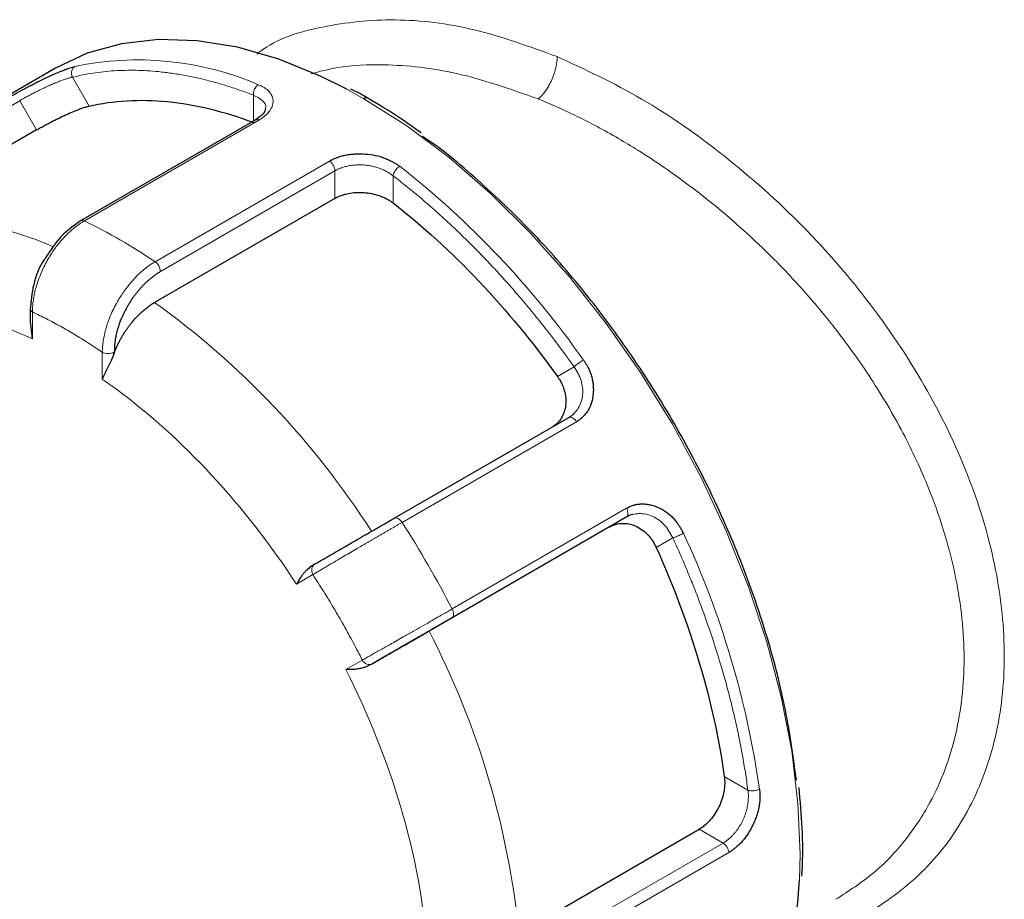
# Model space of a CAD drawing. Units: millimetres. Extents: x 0 to 420, y 0 to 297.
# Drawn here: x 326 to 329, y 106 to 109 of the extents above; entities that cross this region are included whole.
import ezdxf

# ---------------------------------------------------------------- set-up
doc = ezdxf.new("R2010")
doc.units = ezdxf.units.MM

msp = doc.modelspace()

# ---------------------------------------------------------------- linework, layer by layer
at = {"color": 7, "linetype": 'Continuous', "lineweight": 25}
for p, q in [((326.30735, 108.36005), (325.56489, 107.93144)), ((326.91435, 108.20241), (326.38326, 107.89582)), ((326.24953, 108.17223), (325.70152, 107.85587)), ((327.15639, 107.9641), (326.60838, 107.64774)), ((326.22983, 107.63096), (326.22983, 107.58897)), ((326.23715, 107.53668), (326.23153, 107.58927)), ((327.33677, 106.99156), (327.8671, 107.29771)), ((328.0421, 106.9946), (327.99076, 106.96495)), ((327.99076, 106.96495), (327.44275, 106.64859)), ((327.71587, 105.72951), (328.26388, 106.04587))]:
    msp.add_line(p, q, dxfattribs=at)
at = {"color": 8, "linetype": 'Continuous', "lineweight": 18}
for p, q in [((326.35828, 108.33234), (326.40899, 108.24451)), ((327.24478, 108.26722), (327.19229, 108.29633)), ((326.9089, 108.27784), (326.9089, 108.19927)), ((326.19819, 108.26115), (325.66786, 107.955)), ((326.19819, 108.26115), (326.24953, 108.17223)), ((326.39482, 107.89563), (326.92515, 108.20178)), ((327.14015, 108.07766), (326.60982, 107.77151)), ((327.15639, 108.04794), (326.62606, 107.74179)), ((327.15639, 108.04794), (327.15639, 107.9641)), ((327.33317, 108.03292), (327.33317, 107.95011)), ((326.23715, 107.53668), (326.23715, 107.61869)), ((326.44928, 107.49623), (326.44928, 107.41422)), ((327.88379, 107.45168), (327.83308, 107.42239)), ((327.36072, 106.97886), (327.89105, 107.28501)), ((328.04307, 107.02169), (327.51274, 106.71554)), ((328.0421, 106.9946), (327.51177, 106.68845)), ((328.18378, 106.93206), (328.13308, 106.90278)), ((327.03958, 106.7911), (327.0898, 106.8201)), ((327.2398, 106.56029), (327.18958, 106.53129)), ((328.41186, 106.16456), (328.34015, 106.20595)), ((328.33649, 106.00395), (328.26388, 106.04587)), ((327.80616, 105.6978), (328.33649, 106.00395)), ((327.82378, 105.66887), (328.35411, 105.97502))]:
    msp.add_line(p, q, dxfattribs=at)
at = {"color": 7, "linetype": 'Continuous', "lineweight": 25, "flags": 128}
for points in [[(327.19229, 108.29633), (327.11482, 108.33487), (326.98612, 108.38713), (326.85991, 108.42348), (326.73741, 108.44358), (326.61979, 108.44724), (326.50819, 108.43443), (326.40368, 108.40525), (326.30735, 108.36005)], [(328.1822, 105.11237), (328.18228, 105.11241), (328.26966, 105.1733), (328.34716, 105.24923), (328.41405, 105.33949), (328.46968, 105.4432), (328.51351, 105.55936), (328.54513, 105.68685), (328.56422, 105.82445), (328.56882, 105.8925)]]:
    msp.add_lwpolyline(points, dxfattribs=at)
at = {"color": 8, "linetype": 'Continuous', "lineweight": 18, "flags": 128}
for points in [[(328.56882, 105.8925), (328.5706, 105.97083), (328.56422, 106.12458), (328.54513, 106.28422), (328.51351, 106.44821), (328.46968, 106.61498), (328.41405, 106.78292), (328.34716, 106.9504), (328.26966, 107.11583), (328.18228, 107.27759), (328.08587, 107.43415), (327.98137, 107.58398), (327.86977, 107.72565), (327.75215, 107.85778), (327.62965, 107.97912), (327.50343, 108.08849), (327.37473, 108.18483), (327.24478, 108.26722)], [(327.51177, 106.68845), (327.51387, 106.69016), (327.51546, 106.69256), (327.5165, 106.69556), (327.51693, 106.69907), (327.51676, 106.70296), (327.51598, 106.7071), (327.51463, 106.71134), (327.51274, 106.71554)]]:
    msp.add_lwpolyline(points, dxfattribs=at)
at = {"color": 8, "linetype": 'Continuous', "lineweight": 18}
for centre, radius, start, end in [((326.55766, 107.45818), 0.927, 66.74142, 101.95436), ((325.65359, 105.89216), 2.75626, 34.98554, 51.9154), ((325.94927, 107.04754), 0.84544, 65.67499, 107.03997), ((325.62153, 106.30784), 1.76608, 55.97241, 64.03297), ((326.58729, 107.7399), 0.03882, 2.79049, 54.5233), ((325.11476, 105.57246), 2.5569, 32.64433, 54.2566), ((324.63107, 105.22735), 3.24326, 27.31329, 32.68671), ((325.71779, 105.78026), 2.75661, 8.08591, 25.01432), ((325.1715, 105.47353), 2.55722, 5.7449, 27.35533)]:
    msp.add_arc(centre, radius, start, end, dxfattribs=at)
at = {"color": 7, "linetype": 'Continuous', "lineweight": 25}
msp.add_arc((327.25206, 108.25734), 0.01227, 64.22955, 126.36826, dxfattribs=at)
at = {"color": 8, "linetype": 'Continuous', "lineweight": 18}
for points, knots in [([(327.83224, 108.39515), (327.74757, 108.42576), (327.57834, 108.48696), (327.3359, 108.51563), (327.11778, 108.49091), (326.97712, 108.44983), (326.92247, 108.40496), (326.91917, 108.40225)], [0, 0, 0, 0, 0.245296, 0.4903116, 0.738112, 0.9841695, 1, 1, 1, 1]), ([(327.83224, 108.39515), (327.83224, 108.38817), (327.83087, 108.37256), (327.82622, 108.353), (327.82113, 108.33784), (327.81699, 108.32745), (327.81233, 108.31731), (327.80491, 108.30328), (327.79358, 108.28593), (327.78171, 108.27294), (327.77505, 108.26733), (327.77403, 108.26651)], [0.63884663, 0.63884663, 0.63884663, 0.63884663, 0.75, 0.875, 0.9375, 1, 1.0625, 1.125, 1.25, 1.375, 1.39746827, 1.39746827, 1.39746827, 1.39746827]), ([(328.54464, 105.70577), (328.55649, 105.70719), (328.64751, 105.71807), (328.79241, 105.79228), (328.96616, 105.92578), (329.09374, 106.10731), (329.17302, 106.32352), (329.20018, 106.56841), (329.1737, 106.83295), (329.09417, 107.10724), (328.96473, 107.38067), (328.79156, 107.64319), (328.58128, 107.88628), (328.34358, 108.09749), (328.0903, 108.27544), (327.91809, 108.35532), (327.83224, 108.39515)], [0, 0, 0, 0, 0.0115379, 0.0886405, 0.1646958, 0.2399333, 0.314744, 0.3896033, 0.4648541, 0.5406064, 0.6166372, 0.6930124, 0.7699508, 0.8475658, 0.924005, 1, 1, 1, 1]), ([(326.35549, 108.34536), (326.35554, 108.3497), (326.3566, 108.35403), (326.36033, 108.36095), (326.36294, 108.36352), (326.36565, 108.36508)], [0, 0, 0, 0, 0.5, 0.5, 1, 1, 1, 1]), ([(327.77403, 108.26655), (327.69075, 108.2959), (327.5293, 108.35279), (327.32614, 108.37383), (327.17922, 108.36814), (327.1097, 108.34965), (327.08294, 108.34253)], [0, 0, 0, 0, 0.3348139, 0.6490287, 0.8648861, 1, 1, 1, 1]), ([(326.19819, 108.26115), (326.20008, 108.26224), (326.20386, 108.26441), (326.20985, 108.26776), (326.21602, 108.27117), (326.22238, 108.27462), (326.22889, 108.27809), (326.23552, 108.28158), (326.24226, 108.28506), (326.24908, 108.28853), (326.25594, 108.29195), (326.26283, 108.29533), (326.26972, 108.29865), (326.27658, 108.30189), (326.28339, 108.30504), (326.29013, 108.30808), (326.29678, 108.31101), (326.30331, 108.31381), (326.30971, 108.31646), (326.31595, 108.31897), (326.32201, 108.32131), (326.32789, 108.32347), (326.33356, 108.32546), (326.33901, 108.32725), (326.34422, 108.32885), (326.34918, 108.33024), (326.3539, 108.33143), (326.35682, 108.33203), (326.35828, 108.33234)], [0, 0, 0, 0, 0.0400722, 0.0799992, 0.119783, 0.1594255, 0.1989286, 0.2382944, 0.2775248, 0.3166218, 0.3555876, 0.3944242, 0.4331336, 0.471718, 0.5101795, 0.5485202, 0.5867424, 0.6248481, 0.6628397, 0.7007193, 0.7384893, 0.7761517, 0.8137091, 0.8511636, 0.8885176, 0.9257734, 0.9629334, 1, 1, 1, 1]), ([(326.9089, 108.27784), (326.90182, 108.28055), (326.88767, 108.28595), (326.86653, 108.29351), (326.84549, 108.30064), (326.82454, 108.30732), (326.80369, 108.31355), (326.78294, 108.31933), (326.76228, 108.32467), (326.74172, 108.32955), (326.72126, 108.33399), (326.70089, 108.33798), (326.68062, 108.34152), (326.66045, 108.34462), (326.64037, 108.34726), (326.60385, 108.35128), (326.55154, 108.35441), (326.49593, 108.35316), (326.45249, 108.34939), (326.42048, 108.34515), (326.389, 108.33962), (326.36852, 108.33477), (326.35828, 108.33234)], [0, 0, 0, 0, 0.0358392, 0.0716208, 0.1073545, 0.1430499, 0.1787166, 0.2143643, 0.2500026, 0.2856412, 0.3212898, 0.3569582, 0.3926559, 0.4283926, 0.4641779, 0.5000213, 0.6249934, 0.7499978, 0.8125181, 0.8749908, 0.9374675, 1, 1, 1, 1]), ([(326.90994, 108.29049), (326.91111, 108.29471), (326.91315, 108.29895), (326.91812, 108.30574), (326.92101, 108.30828), (326.92371, 108.30985)], [0, 0, 0, 0, 0.5, 0.5, 1, 1, 1, 1]), ([(326.92371, 108.30985), (326.92553, 108.30911), (326.92965, 108.30744), (326.93608, 108.30431), (326.94325, 108.30014), (326.95129, 108.29427), (326.95817, 108.28734), (326.96287, 108.28053), (326.96472, 108.27658), (326.96546, 108.27502)], [0, 0, 0, 0, 0.0884283, 0.2009368, 0.3375501, 0.4982229, 0.7233708, 0.8906012, 1, 1, 1, 1]), ([(326.94517, 108.23859), (326.94528, 108.2389), (326.94836, 108.24745), (326.93755, 108.26336), (326.91839, 108.27304), (326.9089, 108.27784)], [0, 0, 0, 0, 0.0184313, 0.5136652, 1, 1, 1, 1]), ([(326.96546, 108.27502), (326.9659, 108.27384), (326.96687, 108.27128), (326.96794, 108.26703), (326.96863, 108.26208), (326.96867, 108.25543), (326.96724, 108.24726), (326.96369, 108.23827), (326.95785, 108.22891), (326.95006, 108.22022), (326.94091, 108.21242), (326.9328, 108.20657), (326.9275, 108.20325), (326.92515, 108.20178)], [0, 0, 0, 0, 0.0490801, 0.1065377, 0.1723665, 0.2465605, 0.3673065, 0.4879536, 0.5937045, 0.7348854, 0.8413632, 0.9296954, 1, 1, 1, 1]), ([(328.67961, 105.83293), (328.71851, 105.85802), (328.79617, 105.90811), (328.89145, 106.00849), (328.96318, 106.11601), (329.01309, 106.22631), (329.05602, 106.36864), (329.0777, 106.56194), (329.05158, 106.81214), (328.98274, 107.04194), (328.89164, 107.24144), (328.79456, 107.40859), (328.69088, 107.55419), (328.58417, 107.68238), (328.48677, 107.78541), (328.37642, 107.889), (328.26871, 107.9783), (328.16452, 108.05422), (328.08473, 108.10661), (328.01665, 108.14767), (327.95444, 108.18239), (327.89192, 108.21432), (327.83202, 108.24243), (327.79306, 108.25864), (327.77403, 108.26655)], [0, 0, 0, 0, 0.0553279, 0.1104437, 0.1653594, 0.2080013, 0.2499943, 0.3320318, 0.4141046, 0.4985937, 0.5535214, 0.6086538, 0.6655058, 0.7049923, 0.7490705, 0.784589, 0.8326628, 0.8680074, 0.8958874, 0.9163009, 0.9386291, 0.9600216, 0.9804785, 1, 1, 1, 1]), ([(327.15639, 108.04794), (327.15639, 108.05021), (327.15605, 108.05284), (327.15453, 108.05848), (327.15333, 108.06148), (327.15023, 108.06721), (327.14834, 108.06991), (327.1443, 108.07446), (327.14217, 108.07631), (327.14015, 108.07767)], [0, 0, 0, 0, 0.25, 0.25, 0.5, 0.5, 0.75, 0.75, 1, 1, 1, 1]), ([(327.15639, 108.04794), (327.15829, 108.04899), (327.16208, 108.0511), (327.16818, 108.05392), (327.17454, 108.05647), (327.18116, 108.05874), (327.188, 108.0607), (327.19503, 108.06237), (327.20223, 108.06373), (327.20956, 108.06478), (327.217, 108.06552), (327.22451, 108.06595), (327.23207, 108.06606), (327.23965, 108.06587), (327.24722, 108.06536), (327.25475, 108.06454), (327.26222, 108.06342), (327.2696, 108.062), (327.27685, 108.06029), (327.28397, 108.05829), (327.29092, 108.05601), (327.29769, 108.05346), (327.30424, 108.05064), (327.31057, 108.04757), (327.31664, 108.04426), (327.32245, 108.04071), (327.328, 108.03695), (327.33144, 108.03426), (327.33317, 108.03292)], [0, 0, 0, 0, 0.0400676, 0.0799905, 0.1197704, 0.1594094, 0.1989094, 0.2382724, 0.2775004, 0.3165955, 0.3555596, 0.3943949, 0.4331034, 0.4716872, 0.5101485, 0.5484894, 0.5867121, 0.6248188, 0.6628117, 0.700693, 0.7384649, 0.7761298, 0.8136899, 0.8511475, 0.8885049, 0.9257646, 0.9629288, 1, 1, 1, 1]), ([(327.33715, 108.04386), (327.33918, 108.04759), (327.34197, 108.05139), (327.34791, 108.05764), (327.35101, 108.06005), (327.35371, 108.06161)], [0, 0, 0, 0, 0.5, 0.5, 1, 1, 1, 1]), ([(327.49232, 107.89891), (327.48578, 107.90489), (327.4727, 107.91684), (327.45297, 107.93437), (327.43318, 107.9516), (327.41332, 107.96851), (327.39339, 107.98511), (327.37339, 108.00138), (327.35332, 108.01735), (327.33988, 108.02773), (327.33317, 108.03292)], [0, 0, 0, 0, 0.1251068, 0.250122, 0.3750763, 0.5, 0.6249237, 0.749878, 0.8748932, 1, 1, 1, 1]), ([(326.39482, 107.89563), (326.39231, 107.89414), (326.38705, 107.89103), (326.37883, 107.88557), (326.36995, 107.87912), (326.36045, 107.87155), (326.3504, 107.86275), (326.33986, 107.85263), (326.32895, 107.84109), (326.31778, 107.82806), (326.3065, 107.81349), (326.29528, 107.79737), (326.28065, 107.77379), (326.26432, 107.74188), (326.25223, 107.70956), (326.24534, 107.68474), (326.24159, 107.66761), (326.23895, 107.65081), (326.23734, 107.63439), (326.23722, 107.62393), (326.23715, 107.61869)], [0, 0, 0, 0, 0.0300383, 0.06295811, 0.09875787, 0.13743552, 0.17898996, 0.22342093, 0.27072546, 0.3208993, 0.37394141, 0.42984948, 0.48861999, 0.60924916, 0.73251696, 0.78609445, 0.83962966, 0.89312391, 0.94657953, 1, 1, 1, 1]), ([(326.38352, 107.89587), (326.3851, 107.89658), (326.38834, 107.89804), (326.39262, 107.89644), (326.39482, 107.89563)], [0, 0, 0, 0, 0.4869661, 1, 1, 1, 1]), ([(327.88379, 107.45168), (327.87783, 107.46), (327.86592, 107.47665), (327.8478, 107.50133), (327.8295, 107.52577), (327.81101, 107.54994), (327.79233, 107.57387), (327.77346, 107.59754), (327.75441, 107.62096), (327.73516, 107.64412), (327.71573, 107.66702), (327.69176, 107.69469), (327.66314, 107.72682), (327.62972, 107.76304), (327.59593, 107.79839), (327.56177, 107.83283), (327.52725, 107.86645), (327.50397, 107.88809), (327.49232, 107.89891)], [0, 0, 0, 0, 0.0500807, 0.1001062, 0.1500904, 0.2000475, 0.2499914, 0.2999362, 0.349896, 0.3998847, 0.4499164, 0.5000051, 0.5834397, 0.6667469, 0.7499914, 0.8332385, 0.916553, 1, 1, 1, 1]), ([(326.44928, 107.49623), (326.44934, 107.49905), (326.44944, 107.5047), (326.45002, 107.51338), (326.45092, 107.5222), (326.45215, 107.53116), (326.4537, 107.54022), (326.45558, 107.54938), (326.45778, 107.55861), (326.46029, 107.56789), (326.4657, 107.58574), (326.47688, 107.61545), (326.49545, 107.65176), (326.51634, 107.68372), (326.53532, 107.70794), (326.55354, 107.72769), (326.57038, 107.74337), (326.5854, 107.75545), (326.59835, 107.7646), (326.60625, 107.76936), (326.60982, 107.77151)], [0, 0, 0, 0, 0.0292345, 0.0584496, 0.0876462, 0.1168235, 0.1459803, 0.1751156, 0.2042285, 0.2333188, 0.2623873, 0.3712819, 0.5091542, 0.6065162, 0.6947936, 0.7739882, 0.8441036, 0.9051433, 0.9571083, 1, 1, 1, 1]), ([(326.22983, 107.62886), (326.22986, 107.6283), (326.22993, 107.62709), (326.23069, 107.62488), (326.2326, 107.62182), (326.23548, 107.61985), (326.23715, 107.61869)], [0, 0, 0, 0, 0.1519987, 0.3234831, 0.6063302, 1, 1, 1, 1]), ([(326.44928, 107.49623), (326.44221, 107.50102), (326.42809, 107.51058), (326.40687, 107.52437), (326.38565, 107.53774), (326.36443, 107.55066), (326.34322, 107.56313), (326.322, 107.57515), (326.30078, 107.58673), (326.27957, 107.59785), (326.25835, 107.60856), (326.24422, 107.61532), (326.23715, 107.61869)], [0, 0, 0, 0, 0.10019933, 0.20026586, 0.30023269, 0.40013298, 0.5, 0.59986702, 0.69976731, 0.79973414, 0.89980067, 1, 1, 1, 1]), ([(326.44928, 107.49623), (326.45391, 107.49356), (326.46042, 107.49201), (326.47351, 107.49201), (326.48001, 107.49356), (326.48464, 107.49623)], [0, 0, 0, 0, 0.5, 0.5, 1, 1, 1, 1]), ([(327.89159, 107.45858), (327.89476, 107.46112), (327.89851, 107.4639), (327.90569, 107.46883), (327.90907, 107.47095), (327.91178, 107.47252)], [0, 0, 0, 0, 0.5, 0.5, 1, 1, 1, 1]), ([(327.88394, 107.31066), (327.88837, 107.31572), (327.90166, 107.33094), (327.91203, 107.36529), (327.90816, 107.41092), (327.89186, 107.43817), (327.88379, 107.45168)], [0, 0, 0, 0, 0.1449379, 0.4355288, 0.7203142, 1, 1, 1, 1]), ([(327.8671, 107.29771), (327.8702, 107.2995), (327.8745, 107.2992), (327.88327, 107.29454), (327.8877, 107.29022), (327.89105, 107.28501)], [0, 0, 0, 0, 0.5, 0.5, 1, 1, 1, 1]), ([(328.0421, 106.9946), (328.04349, 106.9954), (328.04475, 106.99668), (328.04658, 107.00023), (328.04715, 107.00251), (328.04737, 107.0077), (328.04701, 107.01059), (328.04552, 107.01632), (328.04439, 107.01915), (328.04308, 107.02169)], [0, 0, 0, 0, 0.25, 0.25, 0.5, 0.5, 0.75, 0.75, 1, 1, 1, 1]), ([(327.36072, 106.97886), (327.3581, 106.97734), (327.3529, 106.97433), (327.34481, 106.96965), (327.3366, 106.96489), (327.32827, 106.96006), (327.31985, 106.95518), (327.31137, 106.95025), (327.30283, 106.94529), (327.29428, 106.94032), (327.28572, 106.93535), (327.27718, 106.93038), (327.26868, 106.92543), (327.26024, 106.92051), (327.25187, 106.91563), (327.24359, 106.9108), (327.23541, 106.90603), (327.22735, 106.90132), (327.20821, 106.89013), (327.18, 106.8736), (327.15171, 106.85691), (327.13295, 106.8458), (327.12081, 106.83859), (327.10952, 106.83188), (327.09904, 106.82563), (327.09288, 106.82194), (327.0898, 106.8201)], [0, 0, 0, 0, 0.03107149, 0.06183829, 0.09229974, 0.12245519, 0.15230445, 0.18184809, 0.21108644, 0.24001915, 0.26864564, 0.29696549, 0.32497877, 0.35268609, 0.38008766, 0.40718333, 0.43397293, 0.46045655, 0.48663471, 0.62360496, 0.74467958, 0.79576109, 0.84683232, 0.89789425, 0.94894913, 1, 1, 1, 1]), ([(327.36072, 106.97886), (327.35737, 106.98407), (327.35294, 106.98839), (327.34417, 106.99304), (327.33987, 106.99335), (327.33677, 106.99156)], [0, 0, 0, 0, 0.5, 0.5, 1, 1, 1, 1]), ([(328.18378, 106.93206), (328.17612, 106.94581), (328.16065, 106.97357), (328.12306, 106.99972), (328.08812, 107.00791), (328.0683, 107.004), (328.06169, 107.0027)], [0, 0, 0, 0, 0.2798026, 0.5645652, 0.854992, 1, 1, 1, 1]), ([(328.41185, 106.16456), (328.41065, 106.17343), (328.40826, 106.19116), (328.40423, 106.21789), (328.39989, 106.2447), (328.3952, 106.27159), (328.39017, 106.29857), (328.38481, 106.32563), (328.3791, 106.35278), (328.37305, 106.38001), (328.36667, 106.40733), (328.35994, 106.43473), (328.35287, 106.46221), (328.34547, 106.48978), (328.33772, 106.51744), (328.32294, 106.56815), (328.2995, 106.64208), (328.27062, 106.72297), (328.24564, 106.78755), (328.22597, 106.83588), (328.20544, 106.88408), (328.191, 106.91606), (328.18378, 106.93206)], [0, 0, 0, 0, 0.0358392, 0.0716208, 0.1073545, 0.1430499, 0.1787166, 0.2143643, 0.2500026, 0.2856412, 0.3212898, 0.3569582, 0.3926559, 0.4283926, 0.4641779, 0.5000213, 0.6249934, 0.7499978, 0.8125181, 0.8749908, 0.9374675, 1, 1, 1, 1]), ([(328.19365, 106.93536), (328.19744, 106.93683), (328.20172, 106.93869), (328.20959, 106.94245), (328.21312, 106.94432), (328.21583, 106.94588)], [0, 0, 0, 0, 0.5, 0.5, 1, 1, 1, 1]), ([(327.09592, 106.8524), (327.09575, 106.85233), (327.09541, 106.85218), (327.09423, 106.85156), (327.09182, 106.84979), (327.08889, 106.84628), (327.08678, 106.84188), (327.08578, 106.83733), (327.08573, 106.83224), (327.08679, 106.82622), (327.08875, 106.82223), (327.0898, 106.8201)], [0, 0, 0, 0, 0.0253958, 0.0524916, 0.158012, 0.3077968, 0.4361433, 0.5510703, 0.6792258, 0.8288839, 1, 1, 1, 1]), ([(327.2398, 106.56029), (327.23523, 106.5692), (327.2261, 106.587), (327.21204, 106.61353), (327.19773, 106.63991), (327.18314, 106.66613), (327.16827, 106.6922), (327.15313, 106.7181), (327.13772, 106.74385), (327.12203, 106.76944), (327.10608, 106.79488), (327.09523, 106.81169), (327.0898, 106.8201)], [0, 0, 0, 0, 0.1001993, 0.2002659, 0.3002327, 0.400133, 0.5, 0.599867, 0.6997673, 0.7997341, 0.8998007, 1, 1, 1, 1]), ([(327.2398, 106.56029), (327.24157, 106.56128), (327.24511, 106.56326), (327.25083, 106.56646), (327.25684, 106.56982), (327.26314, 106.57335), (327.26973, 106.57704), (327.27658, 106.58089), (327.28368, 106.58487), (327.29102, 106.58899), (327.30551, 106.59711), (327.33101, 106.61152), (327.36531, 106.63105), (327.39845, 106.64997), (327.42559, 106.66548), (327.4495, 106.67915), (327.47001, 106.6909), (327.48713, 106.70074), (327.50111, 106.70879), (327.50912, 106.71344), (327.51274, 106.71554)], [0, 0, 0, 0, 0.02923446, 0.05844959, 0.08764617, 0.11682346, 0.14598032, 0.17511559, 0.20422846, 0.23331885, 0.26238731, 0.37128192, 0.50915423, 0.60651623, 0.6947936, 0.77398821, 0.84410356, 0.90514332, 0.95710834, 1, 1, 1, 1]), ([(327.2398, 106.56029), (327.24307, 106.55462), (327.24823, 106.55009), (327.2594, 106.54585), (327.26535, 106.54617), (327.26998, 106.54885)], [0, 0, 0, 0, 0.5, 0.5, 1, 1, 1, 1]), ([(328.41186, 106.16456), (328.4122, 106.16211), (328.41287, 106.15721), (328.41334, 106.14962), (328.41341, 106.14188), (328.41305, 106.134), (328.41225, 106.12602), (328.41103, 106.11797), (328.40939, 106.10988), (328.40734, 106.10178), (328.40487, 106.0937), (328.40201, 106.0857), (328.39876, 106.07779), (328.39514, 106.07002), (328.39116, 106.06242), (328.38684, 106.05503), (328.38221, 106.04789), (328.37727, 106.04103), (328.37206, 106.0345), (328.3666, 106.02831), (328.36091, 106.02252), (328.35503, 106.01714), (328.34898, 106.01223), (328.34279, 106.00776), (328.33859, 106.00522), (328.33649, 106.00395)], [0, 0, 0, 0, 0.0419237, 0.0839657, 0.1261295, 0.1684185, 0.2108361, 0.2533856, 0.2960703, 0.3388936, 0.3818586, 0.4249687, 0.4682269, 0.5116365, 0.5552005, 0.5989221, 0.6428043, 0.6868502, 0.7310626, 0.7754447, 0.8199993, 0.8647293, 0.9096375, 0.9547268, 1, 1, 1, 1]), ([(328.42331, 106.16253), (328.42756, 106.16243), (328.43225, 106.16294), (328.44063, 106.16496), (328.44428, 106.16644), (328.44699, 106.168)], [0, 0, 0, 0, 0.5, 0.5, 1, 1, 1, 1]), ([(328.33649, 106.00395), (328.34088, 106.00142), (328.34524, 105.99693), (328.3517, 105.98633), (328.35375, 105.98028), (328.35411, 105.97502)], [0, 0, 0, 0, 0.5, 0.5, 1, 1, 1, 1])]:
    msp.add_open_spline(points, degree=3, knots=knots, dxfattribs=at)
at = {"color": 7, "linetype": 'Continuous', "lineweight": 25}
for points, knots in [([(326.17424, 108.2761), (326.17588, 108.27704), (326.17914, 108.27893), (326.18425, 108.28183), (326.18948, 108.28479), (326.19618, 108.28854), (326.20532, 108.29357), (326.21693, 108.29984), (326.22944, 108.30646), (326.24183, 108.31286), (326.25497, 108.3195), (326.27307, 108.32843), (326.29594, 108.33922), (326.31731, 108.34843), (326.33301, 108.35455), (326.34316, 108.35818), (326.35171, 108.36099), (326.35894, 108.36322), (326.36343, 108.36446), (326.36565, 108.36508)], [0, 0, 0, 0, 0.0291332, 0.0582068, 0.0872259, 0.1161956, 0.1668568, 0.229493, 0.2891306, 0.3480237, 0.4056217, 0.4744634, 0.6032716, 0.7303411, 0.7952752, 0.8601608, 0.9079738, 0.9545558, 1, 1, 1, 1]), ([(327.25727, 108.26823), (327.25544, 108.26937), (327.23803, 108.28021), (327.2206, 108.28868), (327.20501, 108.29626)], [0, 0, 0, 0, 0.105491, 1, 1, 1, 1]), ([(326.40899, 108.24451), (326.48335, 108.26199), (326.56349, 108.26663), (326.73149, 108.25001), (326.81933, 108.22874), (326.9089, 108.19503)], [0, 0, 0, 0, 0.5, 0.5, 1, 1, 1, 1]), ([(327.41842, 108.16297), (327.39756, 108.17813), (327.34414, 108.21695), (327.29017, 108.24881), (327.25727, 108.26823)], [0, 0, 0, 0, 0.390581, 1, 1, 1, 1]), ([(326.24953, 108.17223), (326.25153, 108.17337), (326.25551, 108.17566), (326.26181, 108.1792), (326.26831, 108.18279), (326.27504, 108.18645), (326.282, 108.19018), (326.29364, 108.19631), (326.31041, 108.20487), (326.33249, 108.21553), (326.35445, 108.22541), (326.37295, 108.23295), (326.38765, 108.23829), (326.39913, 108.242), (326.40569, 108.24367), (326.40899, 108.24451)], [0, 0, 0, 0, 0.0423476, 0.0843221, 0.1261109, 0.1679041, 0.2098916, 0.2522608, 0.3743966, 0.4966796, 0.623958, 0.7515372, 0.8344221, 0.9167843, 1, 1, 1, 1]), ([(326.94551, 108.23884), (326.94426, 108.23288), (326.94172, 108.22076), (326.92338, 108.20848), (326.91405, 108.20224)], [0, 0, 0, 0, 0.491511, 1, 1, 1, 1]), ([(326.92515, 108.20178), (326.92295, 108.20261), (326.91879, 108.20417), (326.91564, 108.20277), (326.91415, 108.20211)], [0, 0, 0, 0, 0.5286299, 1, 1, 1, 1]), ([(328.55943, 106.1948), (328.54983, 106.26541), (328.53065, 106.40656), (328.4742, 106.62658), (328.39867, 106.84798), (328.30324, 107.06783), (328.19009, 107.2821), (328.06109, 107.48729), (327.91839, 107.6796), (327.76452, 107.85665), (327.60187, 108.01201), (327.48664, 108.11091), (327.42618, 108.15014), (327.4227, 108.1524)], [0, 0, 0, 0, 0.0994569, 0.1988014, 0.298156, 0.3976129, 0.4969574, 0.5963119, 0.6957689, 0.7951133, 0.8944679, 0.9939223, 1, 1, 1, 1]), ([(327.14015, 108.07767), (327.14178, 108.07861), (327.14505, 108.08049), (327.15021, 108.08313), (327.15556, 108.0856), (327.16247, 108.08849), (327.17201, 108.09182), (327.18435, 108.09501), (327.19785, 108.09745), (327.2114, 108.0989), (327.22589, 108.09963), (327.24605, 108.09952), (327.27186, 108.09699), (327.29646, 108.09086), (327.31483, 108.08385), (327.32682, 108.07813), (327.337, 108.07243), (327.34565, 108.06715), (327.35104, 108.06345), (327.35371, 108.06161)], [0, 0, 0, 0, 0.0291332, 0.0582068, 0.0872259, 0.1161956, 0.1668568, 0.229493, 0.2891305, 0.3480237, 0.4056217, 0.4744634, 0.6032716, 0.7303411, 0.7952752, 0.8601608, 0.9079738, 0.9545558, 1, 1, 1, 1]), ([(327.15639, 107.9641), (327.1584, 107.96521), (327.16241, 107.96743), (327.16887, 107.9704), (327.17561, 107.97307), (327.18267, 107.97541), (327.19003, 107.97744), (327.20248, 107.98022), (327.22071, 107.98259), (327.24483, 107.98242), (327.26884, 107.97919), (327.28824, 107.97382), (327.30308, 107.96802), (327.31388, 107.96278), (327.32403, 107.95686), (327.33011, 107.95237), (327.33317, 107.95011)], [0, 0, 0, 0, 0.0424983, 0.0846196, 0.1265535, 0.1684921, 0.2106273, 0.2531486, 0.375794, 0.4985925, 0.6203177, 0.7423129, 0.8069015, 0.8709468, 0.9350977, 1, 1, 1, 1]), ([(327.33317, 107.95011), (327.42274, 107.8804), (327.51058, 107.80024), (327.67858, 107.62291), (327.75872, 107.52573), (327.83308, 107.42239)], [0, 0, 0, 0, 0.5, 0.5, 1, 1, 1, 1]), ([(326.38349, 107.89594), (326.36286, 107.88161), (326.3229, 107.85384), (326.29196, 107.80653), (326.277, 107.78365)], [0, 0, 0, 0, 0.5163352, 1, 1, 1, 1]), ([(326.277, 107.78365), (326.27595, 107.78223), (326.25807, 107.75817), (326.23684, 107.69966), (326.23218, 107.65088), (326.22985, 107.6265)], [0, 0, 0, 0, 0.0303254, 0.5152368, 1, 1, 1, 1]), ([(326.62606, 107.74179), (326.62315, 107.73993), (326.61741, 107.73625), (326.60892, 107.73027), (326.60068, 107.72403), (326.59269, 107.71749), (326.58493, 107.71066), (326.57742, 107.70355), (326.57015, 107.69615), (326.56313, 107.68845), (326.55635, 107.68047), (326.54981, 107.67221), (326.54352, 107.66365), (326.53747, 107.6548), (326.53166, 107.64567), (326.52212, 107.62946), (326.51006, 107.60594), (326.49971, 107.57986), (326.49347, 107.55912), (326.48987, 107.54338), (326.48741, 107.52774), (326.48602, 107.51213), (326.48604, 107.50209), (326.48605, 107.49699)], [0, 0, 0, 0, 0.0393052, 0.0776615, 0.1151511, 0.1518619, 0.1878877, 0.2233277, 0.2582858, 0.2928706, 0.3271941, 0.3613707, 0.3955167, 0.4297484, 0.4641811, 0.4989285, 0.6092874, 0.7159716, 0.7709407, 0.8262971, 0.8825861, 0.9403267, 1, 1, 1, 1]), ([(326.48661, 107.49697), (326.48786, 107.50007), (326.49038, 107.50629), (326.49455, 107.51556), (326.49902, 107.52476), (326.50379, 107.53387), (326.50883, 107.54285), (326.51413, 107.55165), (326.51965, 107.56026), (326.52539, 107.56863), (326.5313, 107.57675), (326.53894, 107.5866), (326.54849, 107.59792), (326.56013, 107.61022), (326.57207, 107.62147), (326.58417, 107.63152), (326.5963, 107.64041), (326.60438, 107.64531), (326.60838, 107.64774)], [0, 0, 0, 0, 0.0492935, 0.0987608, 0.1483389, 0.1979639, 0.2475713, 0.2970966, 0.3464759, 0.3956462, 0.4445461, 0.4931162, 0.579104, 0.6649504, 0.7502976, 0.8348002, 0.9181333, 1, 1, 1, 1]), ([(326.48656, 107.497), (326.48593, 107.49517), (326.48458, 107.49128), (326.48227, 107.48526), (326.47957, 107.47871), (326.47647, 107.47169), (326.47301, 107.46425), (326.46923, 107.45646), (326.4652, 107.44838), (326.46102, 107.44005), (326.45684, 107.43154), (326.45277, 107.42283), (326.45047, 107.41714), (326.44928, 107.41422)], [0, 0, 0, 0, 0.0544373, 0.1160741, 0.1849612, 0.2611349, 0.344622, 0.4354427, 0.5336127, 0.6391444, 0.7520477, 0.8723307, 1, 1, 1, 1]), ([(327.91178, 107.47252), (327.91358, 107.46994), (327.9172, 107.46478), (327.92211, 107.45672), (327.92706, 107.44772), (327.93212, 107.43667), (327.93655, 107.42386), (327.93981, 107.41023), (327.94161, 107.397), (327.94229, 107.38338), (327.94164, 107.36503), (327.93769, 107.34284), (327.92916, 107.32317), (327.91974, 107.30974), (327.91221, 107.30152), (327.90479, 107.29495), (327.89801, 107.28964), (327.89333, 107.28653), (327.89105, 107.28501)], [0, 0, 0, 0, 0.0399501, 0.080189, 0.1207288, 0.1718176, 0.2376411, 0.2987915, 0.3588927, 0.419156, 0.4871609, 0.6163064, 0.7413424, 0.8043306, 0.8666106, 0.9130546, 0.9574928, 1, 1, 1, 1]), ([(327.83308, 107.42239), (327.83463, 107.42017), (327.83771, 107.41575), (327.84182, 107.40888), (327.84551, 107.40188), (327.84876, 107.39474), (327.85158, 107.38747), (327.85558, 107.37499), (327.85901, 107.35709), (327.85867, 107.33476), (327.85405, 107.31401), (327.8462, 107.29754), (327.83686, 107.28492), (327.82719, 107.27537), (327.81958, 107.27051), (327.81576, 107.26806)], [0, 0, 0, 0, 0.0416313, 0.0828889, 0.1239403, 0.1649551, 0.2061036, 0.2475544, 0.3747251, 0.5016817, 0.6243532, 0.746964, 0.8315631, 0.9153968, 1, 1, 1, 1]), ([(327.8671, 107.29771), (327.8732, 107.30128), (327.87944, 107.30493), (327.88384, 107.31053), (327.88394, 107.31066)], [0, 0, 0, 0, 0.9771422, 1, 1, 1, 1]), ([(328.04308, 107.02169), (328.04471, 107.02263), (328.04797, 107.02452), (328.05304, 107.02699), (328.05822, 107.02918), (328.06482, 107.03156), (328.07375, 107.03386), (328.08498, 107.03521), (328.09697, 107.03517), (328.10871, 107.03369), (328.12102, 107.03094), (328.13781, 107.02554), (328.15859, 107.0153), (328.17724, 107.00044), (328.1904, 106.98608), (328.19862, 106.97516), (328.20532, 106.96479), (328.21086, 106.95542), (328.21419, 106.94903), (328.21583, 106.94588)], [0, 0, 0, 0, 0.0291332, 0.0582068, 0.0872259, 0.1161956, 0.1668568, 0.229493, 0.2891305, 0.3480237, 0.4056216, 0.4744634, 0.6032716, 0.7303411, 0.7952752, 0.8601608, 0.9079737, 0.9545558, 1, 1, 1, 1]), ([(327.09592, 106.8524), (327.09762, 106.85338), (327.10119, 106.85543), (327.10712, 106.85886), (327.11392, 106.86281), (327.12318, 106.8682), (327.13502, 106.87507), (327.15414, 106.88612), (327.17493, 106.89812), (327.19624, 106.91042), (327.21211, 106.91959), (327.22792, 106.92872), (327.24883, 106.94079), (327.26982, 106.95291), (327.29039, 106.96478), (327.30646, 106.97405), (327.32205, 106.98305), (327.33209, 106.98885), (327.33677, 106.99156)], [0, 0, 0, 0, 0.0313165, 0.0657524, 0.103346, 0.1441422, 0.2116575, 0.2765884, 0.4007013, 0.4603757, 0.5199686, 0.5778254, 0.6349452, 0.7496346, 0.8088741, 0.8701004, 0.9394399, 1, 1, 1, 1]), ([(328.06169, 107.0027), (328.06154, 107.00268), (328.05451, 107.00167), (328.04824, 106.99809), (328.0421, 106.9946)], [0, 0, 0, 0, 0.0215657, 1, 1, 1, 1]), ([(327.99076, 106.96495), (327.99276, 106.96605), (327.99674, 106.96823), (328.00298, 106.97085), (328.00937, 106.97296), (328.01593, 106.97454), (328.02266, 106.97557), (328.03384, 106.97638), (328.04972, 106.97514), (328.06973, 106.96884), (328.08872, 106.95834), (328.1032, 106.94612), (328.11372, 106.93449), (328.12106, 106.92468), (328.12763, 106.91414), (328.13126, 106.90658), (328.13308, 106.90278)], [0, 0, 0, 0, 0.0424983, 0.0846196, 0.1265535, 0.1684921, 0.2106273, 0.2531486, 0.375794, 0.4985925, 0.6203177, 0.7423129, 0.8069015, 0.8709468, 0.9350977, 1, 1, 1, 1]), ([(328.13308, 106.90278), (328.1854, 106.78671), (328.22948, 106.66871), (328.29907, 106.43455), (328.32457, 106.31839), (328.34015, 106.20595)], [0, 0, 0, 0, 0.5, 0.5, 1, 1, 1, 1]), ([(327.09608, 106.85251), (327.09416, 106.85136), (327.09028, 106.84905), (327.08474, 106.84528), (327.07937, 106.84127), (327.07341, 106.8364), (327.06703, 106.83042), (327.06051, 106.82316), (327.05384, 106.81431), (327.04642, 106.80337), (327.04203, 106.7955), (327.03958, 106.7911)], [0, 0, 0, 0, 0.0689421, 0.1391176, 0.210552, 0.2832576, 0.3905046, 0.5030616, 0.6205942, 0.7878076, 1, 1, 1, 1]), ([(327.51177, 106.68845), (327.50875, 106.6867), (327.50279, 106.68326), (327.49364, 106.67798), (327.48449, 106.6727), (327.47532, 106.6674), (327.46612, 106.66209), (327.45691, 106.65678), (327.44768, 106.65145), (327.43843, 106.6461), (327.42916, 106.64075), (327.41987, 106.63539), (327.41056, 106.63002), (327.40123, 106.62463), (327.39189, 106.61924), (327.37579, 106.60994), (327.35359, 106.59713), (327.33093, 106.58404), (327.3142, 106.57438), (327.30223, 106.56747), (327.29106, 106.56102), (327.28061, 106.55498), (327.27448, 106.55144), (327.27136, 106.54964)], [0, 0, 0, 0, 0.0393052, 0.0776615, 0.1151511, 0.1518619, 0.1878877, 0.2233277, 0.2582858, 0.2928706, 0.3271941, 0.3613707, 0.3955167, 0.4297484, 0.4641811, 0.4989285, 0.6092874, 0.7159716, 0.7709407, 0.8262971, 0.8825861, 0.9403267, 1, 1, 1, 1]), ([(327.27168, 106.54994), (327.27427, 106.55144), (327.27948, 106.55444), (327.2875, 106.55906), (327.29567, 106.56375), (327.30397, 106.56852), (327.31236, 106.57334), (327.32081, 106.5782), (327.3293, 106.58308), (327.33779, 106.58797), (327.34625, 106.59284), (327.35466, 106.59769), (327.36786, 106.60532), (327.38527, 106.6154), (327.40373, 106.6261), (327.41869, 106.63472), (327.43098, 106.64181), (327.4388, 106.64631), (327.44275, 106.64859)], [0, 0, 0, 0, 0.0472543, 0.09468, 0.1422217, 0.1898231, 0.2374275, 0.2849778, 0.3324174, 0.3796904, 0.4267418, 0.4735182, 0.5199682, 0.6481002, 0.768187, 0.8430409, 0.9204875, 1, 1, 1, 1]), ([(327.27164, 106.54999), (327.2709, 106.54952), (327.26942, 106.54855), (327.26558, 106.54626), (327.25958, 106.54316), (327.25087, 106.53954), (327.24063, 106.53626), (327.22898, 106.5336), (327.21622, 106.5318), (327.20262, 106.53097), (327.19407, 106.53118), (327.18958, 106.53129)], [0, 0, 0, 0, 0.0266931, 0.0536913, 0.1367238, 0.2370142, 0.3546714, 0.4897618, 0.6423286, 0.8124011, 1, 1, 1, 1]), ([(328.34015, 106.20595), (328.34045, 106.20354), (328.34104, 106.19874), (328.34142, 106.19134), (328.34142, 106.18384), (328.34103, 106.17623), (328.34023, 106.16851), (328.33822, 106.15534), (328.33354, 106.13663), (328.32412, 106.11356), (328.31205, 106.09231), (328.29926, 106.07558), (328.28692, 106.06281), (328.27561, 106.05319), (328.2678, 106.04832), (328.26388, 106.04587)], [0, 0, 0, 0, 0.0416313, 0.0828889, 0.1239403, 0.1649551, 0.2061036, 0.2475544, 0.3747251, 0.5016817, 0.6243532, 0.746964, 0.8315631, 0.9153968, 1, 1, 1, 1]), ([(328.57564, 105.90326), (328.57604, 105.90838), (328.57976, 105.955), (328.57827, 106.04481), (328.57112, 106.13167), (328.56771, 106.17317)], [0, 0, 0, 0, 0.06047726, 0.55122167, 1, 1, 1, 1]), ([(328.44699, 106.168), (328.44733, 106.16523), (328.44803, 106.15967), (328.44852, 106.15104), (328.44866, 106.14148), (328.44803, 106.1298), (328.44619, 106.11636), (328.4431, 106.10218), (328.43903, 106.08849), (328.43393, 106.07448), (328.42586, 106.05571), (328.41365, 106.03316), (328.39897, 106.01332), (328.38622, 105.99981), (328.37706, 105.99156), (328.36869, 105.98498), (328.36133, 105.97966), (328.35648, 105.97654), (328.35411, 105.97502)], [0, 0, 0, 0, 0.0399501, 0.080189, 0.1207288, 0.1718176, 0.2376411, 0.2987915, 0.3588927, 0.419156, 0.4871609, 0.6163064, 0.7413424, 0.8043306, 0.8666106, 0.9130546, 0.9574928, 1, 1, 1, 1])]:
    msp.add_open_spline(points, degree=3, knots=knots, dxfattribs=at)
at = {"color": 8, "linetype": 'Continuous', "lineweight": 18}
for points in [[(326.35828, 108.33234), (326.35657, 108.33606), (326.35545, 108.34067), (326.35549, 108.34536)], [(326.9089, 108.27784), (326.90843, 108.28145), (326.90868, 108.28592), (326.90994, 108.29049)], [(327.33317, 108.03292), (327.33364, 108.03597), (327.33495, 108.03983), (327.33715, 108.04386)], [(326.23715, 107.53668), (326.02048, 107.63743), (325.81496, 107.65777), (325.64685, 107.5951)], [(327.88379, 107.45168), (327.88549, 107.45343), (327.88817, 107.45584), (327.89159, 107.45858)], [(326.492, 107.38378), (326.47771, 107.39429), (326.46364, 107.40432), (326.44928, 107.41422)], [(327.03958, 106.7911), (326.88277, 107.0306), (326.69318, 107.23581), (326.492, 107.38378)], [(328.18378, 106.93206), (328.18615, 106.93265), (328.18957, 106.93377), (328.19365, 106.93536)], [(327.43409, 105.70848), (327.41302, 105.97086), (327.3279, 106.25731), (327.18958, 106.53129)], [(328.41185, 106.16456), (328.41473, 106.16344), (328.41872, 106.16264), (328.42331, 106.16253)]]:
    msp.add_open_spline(points, degree=3, dxfattribs=at)

doc.saveas('drawing.dxf')
